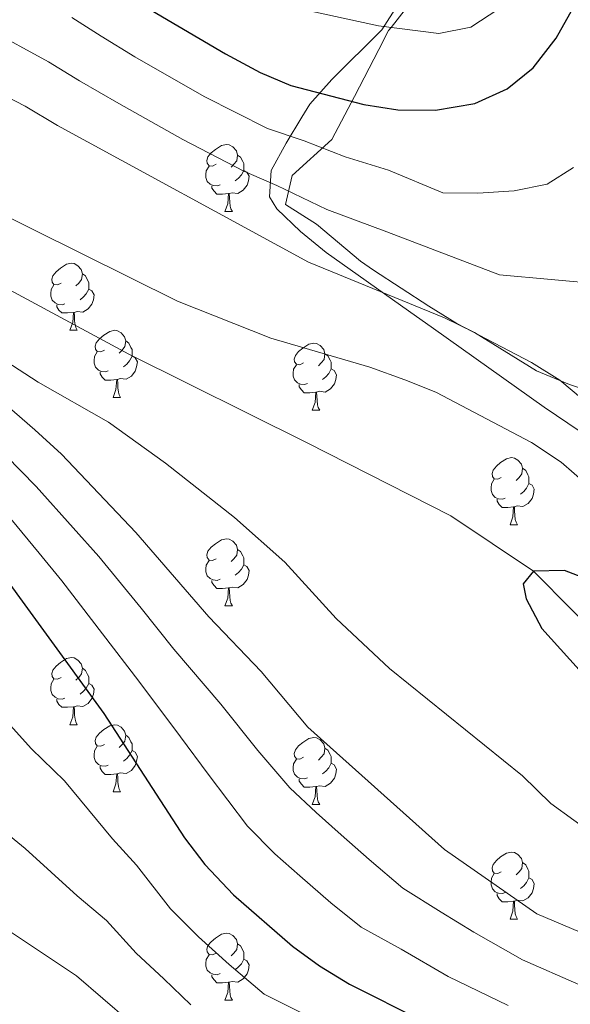
# Model space of a CAD drawing. Extents: x 619241 to 623748, y 789443 to 792493.
# Drawn here: x 621073 to 621155, y 790218 to 790365 of the extents above; entities that cross this region are included whole.
import ezdxf

# ---------------------------------------------------------------- set-up
doc = ezdxf.new("R2010")
doc.units = 0
doc.header["$MEASUREMENT"] = 0
for name, color, linetype in [('Nivel 11', 7, 'Continuous'), ('Nivel 35', 7, 'Continuous'), ('Nivel 36', 7, 'Continuous'), ('Nivel 4', 7, 'Continuous'), ('Nivel 5', 7, 'Continuous'), ('Nivel 61', 7, 'Continuous'), ('Nivel 63', 7, 'Continuous')]:
    doc.layers.add(name, color=color, linetype=linetype)
doc.linetypes.add('5zonar', pattern='A,-5,[1,dgnlstyle.shx,S=0.08,R=0,X=0,Y=0],-5', length=10)

msp = doc.modelspace()

# ---------------------------------------------------------------- linework, layer by layer
at = {"layer": 'Nivel 11', "color": 142, "linetype": 'Continuous', "lineweight": 13}
msp.add_polyline3d([(621017.192, 790368.64, 129.754), (621023.524, 790355.056, 129.794), (621027.638, 790349.547, 129.754), (621031.519, 790346.148, 129.656), (621035.687, 790343.331, 129.557), (621040.059, 790340.925, 129.457), (621053.568, 790334.47, 129.159), (621089.202, 790315.245, 128.343), (621115.877, 790302, 126.398), (621137.349, 790291.056, 124.524), (621149.736, 790282.793, 125), (621167.193, 790265.153, 122.502)], dxfattribs=at)
at = {"layer": 'Nivel 35', "color": 92, "linetype": '5zonar', "lineweight": 0, "ltscale": 0.5}
msp.add_polyline3d([(621129.421, 790367.491, 159.943), (621127.029, 790363.776, 158.138), (621119.542, 790356.347, 153.644), (621116.254, 790352.63, 151.235), (621115.1, 790350.733, 150.028), (621112.742, 790346.823, 147.033), (621110.508, 790342.736, 143.535), (621110.253, 790338.772, 140.754), (621111.361, 790337.021, 140.039), (621114.9, 790333.607, 139.43), (621118.706, 790330.451, 139.367), (621131.023, 790321.72, 140.163), (621134.75, 790319.107, 140.039), (621151.321, 790307.319, 138.233), (621163.781, 790298.901, 136.741)], dxfattribs=at)
at = {"layer": 'Nivel 36', "color": 92, "linetype": 'Continuous', "lineweight": 0, "flags": 128}
for points in [[(621102.267, 790343.655), (621101.737, 790343.39), (621101.207, 790343.445), (621100.942, 790343.815), (621100.887, 790344.24), (621101.047, 790344.76), (621101.527, 790345.355), (621102.162, 790345.885), (621103.062, 790346.47), (621103.807, 790346.63), (621104.232, 790346.575), (621104.762, 790346.26), (621105.292, 790345.675), (621105.452, 790345.035), (621105.342, 790344.185), (621104.917, 790343.655), (621104.497, 790343.23)], [(621105.452, 790345.035), (621105.927, 790344.72), (621106.242, 790344.08), (621106.402, 790343.76), (621106.402, 790343.18), (621106.402, 790342.755), (621106.032, 790342.065), (621105.612, 790341.585), (621105.132, 790341.165)], [(621102.852, 790340.575), (621102.427, 790340.415), (621101.842, 790340.475), (621101.367, 790340.685), (621100.942, 790341.11), (621100.727, 790341.695), (621100.727, 790342.115), (621100.782, 790342.7), (621101.207, 790343.39)], [(621106.402, 790342.755), (621106.857, 790342.505), (621107.202, 790341.89), (621107.092, 790341.165), (621106.882, 790340.525), (621106.297, 790339.785), (621105.502, 790339.305), (621104.652, 790339.41), (621104.222, 790339.28)], [(621104.112, 790339.28), (621103.222, 790339.195), (621102.377, 790339.195), (621101.952, 790339.625), (621101.632, 790340.1), (621101.632, 790340.415)], [(621103.567, 790336.595), (621104.002, 790337.755), (621104.112, 790339.28), (621104.222, 790339.28), (621104.257, 790338.695), (621104.292, 790338.01), (621104.362, 790337.395), (621104.477, 790336.995), (621104.692, 790336.595)], [(621103.567, 790336.595), (621104.692, 790336.595)], [(621079.079, 790325.886), (621078.549, 790325.621), (621078.019, 790325.676), (621077.754, 790326.046), (621077.699, 790326.471), (621077.859, 790326.991), (621078.339, 790327.586), (621078.974, 790328.116), (621079.874, 790328.701), (621080.619, 790328.861), (621081.044, 790328.806), (621081.574, 790328.491), (621082.104, 790327.906), (621082.264, 790327.266), (621082.154, 790326.416), (621081.729, 790325.886), (621081.309, 790325.461)], [(621082.264, 790327.266), (621082.739, 790326.951), (621083.054, 790326.311), (621083.214, 790325.991), (621083.214, 790325.411), (621083.214, 790324.986), (621082.844, 790324.296), (621082.424, 790323.816), (621081.944, 790323.396)], [(621079.664, 790322.806), (621079.239, 790322.646), (621078.654, 790322.706), (621078.179, 790322.916), (621077.754, 790323.341), (621077.539, 790323.926), (621077.539, 790324.346), (621077.594, 790324.931), (621078.019, 790325.621)], [(621083.214, 790324.986), (621083.669, 790324.736), (621084.014, 790324.121), (621083.904, 790323.396), (621083.694, 790322.756), (621083.109, 790322.016), (621082.314, 790321.536), (621081.464, 790321.641), (621081.034, 790321.511)], [(621080.924, 790321.511), (621080.034, 790321.426), (621079.189, 790321.426), (621078.764, 790321.856), (621078.444, 790322.331), (621078.444, 790322.646)], [(621080.379, 790318.826), (621080.814, 790319.986), (621080.924, 790321.511), (621081.034, 790321.511), (621081.069, 790320.926), (621081.104, 790320.241), (621081.174, 790319.626), (621081.289, 790319.226), (621081.504, 790318.826)], [(621080.379, 790318.826), (621081.504, 790318.826)], [(621085.554, 790315.851), (621085.024, 790315.586), (621084.494, 790315.641), (621084.229, 790316.011), (621084.174, 790316.436), (621084.334, 790316.956), (621084.814, 790317.551), (621085.449, 790318.081), (621086.349, 790318.666), (621087.094, 790318.826), (621087.519, 790318.771), (621088.049, 790318.456), (621088.579, 790317.871), (621088.739, 790317.231), (621088.629, 790316.381), (621088.204, 790315.851), (621087.784, 790315.426)], [(621088.739, 790317.231), (621089.214, 790316.916), (621089.529, 790316.276), (621089.689, 790315.956), (621089.689, 790315.376), (621089.689, 790314.951), (621089.319, 790314.261), (621088.899, 790313.781), (621088.419, 790313.361)], [(621115.326, 790313.946), (621114.796, 790313.681), (621114.266, 790313.736), (621114.001, 790314.106), (621113.946, 790314.531), (621114.106, 790315.051), (621114.586, 790315.646), (621115.221, 790316.176), (621116.121, 790316.761), (621116.866, 790316.921), (621117.291, 790316.866), (621117.821, 790316.551), (621118.351, 790315.966), (621118.511, 790315.326), (621118.401, 790314.476), (621117.976, 790313.946), (621117.556, 790313.521)], [(621086.139, 790312.771), (621085.714, 790312.611), (621085.129, 790312.671), (621084.654, 790312.881), (621084.229, 790313.306), (621084.014, 790313.891), (621084.014, 790314.311), (621084.069, 790314.896), (621084.494, 790315.586)], [(621118.511, 790315.326), (621118.986, 790315.011), (621119.301, 790314.371), (621119.461, 790314.051), (621119.461, 790313.471), (621119.461, 790313.046), (621119.091, 790312.356), (621118.671, 790311.876), (621118.191, 790311.456)], [(621089.689, 790314.951), (621090.144, 790314.701), (621090.489, 790314.086), (621090.379, 790313.361), (621090.169, 790312.721), (621089.584, 790311.981), (621088.789, 790311.501), (621087.939, 790311.606), (621087.509, 790311.476)], [(621115.911, 790310.866), (621115.486, 790310.706), (621114.901, 790310.766), (621114.426, 790310.976), (621114.001, 790311.401), (621113.786, 790311.986), (621113.786, 790312.406), (621113.841, 790312.991), (621114.266, 790313.681)], [(621087.399, 790311.476), (621086.509, 790311.391), (621085.664, 790311.391), (621085.239, 790311.821), (621084.919, 790312.296), (621084.919, 790312.611)], [(621119.461, 790313.046), (621119.916, 790312.796), (621120.261, 790312.181), (621120.151, 790311.456), (621119.941, 790310.816), (621119.356, 790310.076), (621118.561, 790309.596), (621117.711, 790309.701), (621117.281, 790309.571)], [(621086.854, 790308.791), (621087.289, 790309.951), (621087.399, 790311.476), (621087.509, 790311.476), (621087.544, 790310.891), (621087.579, 790310.206), (621087.649, 790309.591), (621087.764, 790309.191), (621087.979, 790308.791)], [(621117.171, 790309.571), (621116.281, 790309.486), (621115.436, 790309.486), (621115.011, 790309.916), (621114.691, 790310.391), (621114.691, 790310.706)], [(621116.626, 790306.886), (621117.061, 790308.046), (621117.171, 790309.571), (621117.281, 790309.571), (621117.316, 790308.986), (621117.351, 790308.301), (621117.421, 790307.686), (621117.536, 790307.286), (621117.751, 790306.886)], [(621086.854, 790308.791), (621087.979, 790308.791)], [(621116.626, 790306.886), (621117.751, 790306.886)], [(621144.903, 790296.803), (621144.373, 790296.538), (621143.843, 790296.593), (621143.578, 790296.963), (621143.523, 790297.388), (621143.683, 790297.908), (621144.163, 790298.503), (621144.798, 790299.033), (621145.698, 790299.618), (621146.443, 790299.778), (621146.868, 790299.723), (621147.398, 790299.408), (621147.928, 790298.823), (621148.088, 790298.183), (621147.978, 790297.333), (621147.553, 790296.803), (621147.133, 790296.378)], [(621148.088, 790298.183), (621148.563, 790297.868), (621148.878, 790297.228), (621149.038, 790296.908), (621149.038, 790296.328), (621149.038, 790295.903), (621148.668, 790295.213), (621148.248, 790294.733), (621147.768, 790294.313)], [(621145.488, 790293.723), (621145.063, 790293.563), (621144.478, 790293.623), (621144.003, 790293.833), (621143.578, 790294.258), (621143.363, 790294.843), (621143.363, 790295.263), (621143.418, 790295.848), (621143.843, 790296.538)], [(621149.038, 790295.903), (621149.493, 790295.653), (621149.838, 790295.038), (621149.728, 790294.313), (621149.518, 790293.673), (621148.933, 790292.933), (621148.138, 790292.453), (621147.288, 790292.558), (621146.858, 790292.428)], [(621146.748, 790292.428), (621145.858, 790292.343), (621145.013, 790292.343), (621144.588, 790292.773), (621144.268, 790293.248), (621144.268, 790293.563)], [(621146.203, 790289.743), (621146.638, 790290.903), (621146.748, 790292.428), (621146.858, 790292.428), (621146.893, 790291.843), (621146.928, 790291.158), (621146.998, 790290.543), (621147.113, 790290.143), (621147.328, 790289.743)], [(621146.203, 790289.743), (621147.328, 790289.743)], [(621102.267, 790284.663), (621101.737, 790284.398), (621101.207, 790284.453), (621100.942, 790284.823), (621100.887, 790285.248), (621101.047, 790285.768), (621101.527, 790286.363), (621102.162, 790286.893), (621103.062, 790287.478), (621103.807, 790287.638), (621104.232, 790287.583), (621104.762, 790287.268), (621105.292, 790286.683), (621105.452, 790286.043), (621105.342, 790285.193), (621104.917, 790284.663), (621104.497, 790284.238)], [(621105.452, 790286.043), (621105.927, 790285.728), (621106.242, 790285.088), (621106.402, 790284.768), (621106.402, 790284.188), (621106.402, 790283.763), (621106.032, 790283.073), (621105.612, 790282.593), (621105.132, 790282.173)], [(621102.852, 790281.583), (621102.427, 790281.423), (621101.842, 790281.483), (621101.367, 790281.693), (621100.942, 790282.118), (621100.727, 790282.703), (621100.727, 790283.123), (621100.782, 790283.708), (621101.207, 790284.398)], [(621106.402, 790283.763), (621106.857, 790283.513), (621107.202, 790282.898), (621107.092, 790282.173), (621106.882, 790281.533), (621106.297, 790280.793), (621105.502, 790280.313), (621104.652, 790280.418), (621104.222, 790280.288)], [(621104.112, 790280.288), (621103.222, 790280.203), (621102.377, 790280.203), (621101.952, 790280.633), (621101.632, 790281.108), (621101.632, 790281.423)], [(621103.567, 790277.603), (621104.002, 790278.763), (621104.112, 790280.288), (621104.222, 790280.288), (621104.257, 790279.703), (621104.292, 790279.018), (621104.362, 790278.403), (621104.477, 790278.003), (621104.692, 790277.603)], [(621103.567, 790277.603), (621104.692, 790277.603)], [(621079.079, 790266.894), (621078.549, 790266.629), (621078.019, 790266.684), (621077.754, 790267.054), (621077.699, 790267.479), (621077.859, 790267.999), (621078.339, 790268.594), (621078.974, 790269.124), (621079.874, 790269.709), (621080.619, 790269.869), (621081.044, 790269.814), (621081.574, 790269.499), (621082.104, 790268.914), (621082.264, 790268.274), (621082.154, 790267.424), (621081.729, 790266.894), (621081.309, 790266.469)], [(621082.264, 790268.274), (621082.739, 790267.959), (621083.054, 790267.319), (621083.214, 790266.999), (621083.214, 790266.419), (621083.214, 790265.994), (621082.844, 790265.304), (621082.424, 790264.824), (621081.944, 790264.404)], [(621079.664, 790263.814), (621079.239, 790263.654), (621078.654, 790263.714), (621078.179, 790263.924), (621077.754, 790264.349), (621077.539, 790264.934), (621077.539, 790265.354), (621077.594, 790265.939), (621078.019, 790266.629)], [(621083.214, 790265.994), (621083.669, 790265.744), (621084.014, 790265.129), (621083.904, 790264.404), (621083.694, 790263.764), (621083.109, 790263.024), (621082.314, 790262.544), (621081.464, 790262.649), (621081.034, 790262.519)], [(621080.924, 790262.519), (621080.034, 790262.434), (621079.189, 790262.434), (621078.764, 790262.864), (621078.444, 790263.339), (621078.444, 790263.654)], [(621080.379, 790259.834), (621080.814, 790260.994), (621080.924, 790262.519), (621081.034, 790262.519), (621081.069, 790261.934), (621081.104, 790261.249), (621081.174, 790260.634), (621081.289, 790260.234), (621081.504, 790259.834)], [(621080.379, 790259.834), (621081.504, 790259.834)], [(621085.554, 790256.859), (621085.024, 790256.594), (621084.494, 790256.649), (621084.229, 790257.019), (621084.174, 790257.444), (621084.334, 790257.964), (621084.814, 790258.559), (621085.449, 790259.089), (621086.349, 790259.674), (621087.094, 790259.834), (621087.519, 790259.779), (621088.049, 790259.464), (621088.579, 790258.879), (621088.739, 790258.239), (621088.629, 790257.389), (621088.204, 790256.859), (621087.784, 790256.434)], [(621088.739, 790258.239), (621089.214, 790257.924), (621089.529, 790257.284), (621089.689, 790256.964), (621089.689, 790256.384), (621089.689, 790255.959), (621089.319, 790255.269), (621088.899, 790254.789), (621088.419, 790254.369)], [(621115.326, 790254.954), (621114.796, 790254.689), (621114.266, 790254.744), (621114.001, 790255.114), (621113.946, 790255.539), (621114.106, 790256.059), (621114.586, 790256.654), (621115.221, 790257.184), (621116.121, 790257.769), (621116.866, 790257.929), (621117.291, 790257.874), (621117.821, 790257.559), (621118.351, 790256.974), (621118.511, 790256.334), (621118.401, 790255.484), (621117.976, 790254.954), (621117.556, 790254.529)], [(621086.139, 790253.779), (621085.714, 790253.619), (621085.129, 790253.679), (621084.654, 790253.889), (621084.229, 790254.314), (621084.014, 790254.899), (621084.014, 790255.319), (621084.069, 790255.904), (621084.494, 790256.594)], [(621118.511, 790256.334), (621118.986, 790256.019), (621119.301, 790255.379), (621119.461, 790255.059), (621119.461, 790254.479), (621119.461, 790254.054), (621119.091, 790253.364), (621118.671, 790252.884), (621118.191, 790252.464)], [(621089.689, 790255.959), (621090.144, 790255.709), (621090.489, 790255.094), (621090.379, 790254.369), (621090.169, 790253.729), (621089.584, 790252.989), (621088.789, 790252.509), (621087.939, 790252.614), (621087.509, 790252.484)], [(621115.911, 790251.874), (621115.486, 790251.714), (621114.901, 790251.774), (621114.426, 790251.984), (621114.001, 790252.409), (621113.786, 790252.994), (621113.786, 790253.414), (621113.841, 790253.999), (621114.266, 790254.689)], [(621087.399, 790252.484), (621086.509, 790252.399), (621085.664, 790252.399), (621085.239, 790252.829), (621084.919, 790253.304), (621084.919, 790253.619)], [(621119.461, 790254.054), (621119.916, 790253.804), (621120.261, 790253.189), (621120.151, 790252.464), (621119.941, 790251.824), (621119.356, 790251.084), (621118.561, 790250.604), (621117.711, 790250.709), (621117.281, 790250.579)], [(621086.854, 790249.799), (621087.289, 790250.959), (621087.399, 790252.484), (621087.509, 790252.484), (621087.544, 790251.899), (621087.579, 790251.214), (621087.649, 790250.599), (621087.764, 790250.199), (621087.979, 790249.799)], [(621117.171, 790250.579), (621116.281, 790250.494), (621115.436, 790250.494), (621115.011, 790250.924), (621114.691, 790251.399), (621114.691, 790251.714)], [(621116.626, 790247.894), (621117.061, 790249.054), (621117.171, 790250.579), (621117.281, 790250.579), (621117.316, 790249.994), (621117.351, 790249.309), (621117.421, 790248.694), (621117.536, 790248.294), (621117.751, 790247.894)], [(621086.854, 790249.799), (621087.979, 790249.799)], [(621116.626, 790247.894), (621117.751, 790247.894)], [(621144.903, 790237.811), (621144.373, 790237.546), (621143.843, 790237.601), (621143.578, 790237.971), (621143.523, 790238.396), (621143.683, 790238.916), (621144.163, 790239.511), (621144.798, 790240.041), (621145.698, 790240.626), (621146.443, 790240.786), (621146.868, 790240.731), (621147.398, 790240.416), (621147.928, 790239.831), (621148.088, 790239.191), (621147.978, 790238.341), (621147.553, 790237.811), (621147.133, 790237.386)], [(621148.088, 790239.191), (621148.563, 790238.876), (621148.878, 790238.236), (621149.038, 790237.916), (621149.038, 790237.336), (621149.038, 790236.911), (621148.668, 790236.221), (621148.248, 790235.741), (621147.768, 790235.321)], [(621145.488, 790234.731), (621145.063, 790234.571), (621144.478, 790234.631), (621144.003, 790234.841), (621143.578, 790235.266), (621143.363, 790235.851), (621143.363, 790236.271), (621143.418, 790236.856), (621143.843, 790237.546)], [(621149.038, 790236.911), (621149.493, 790236.661), (621149.838, 790236.046), (621149.728, 790235.321), (621149.518, 790234.681), (621148.933, 790233.941), (621148.138, 790233.461), (621147.288, 790233.566), (621146.858, 790233.436)], [(621146.748, 790233.436), (621145.858, 790233.351), (621145.013, 790233.351), (621144.588, 790233.781), (621144.268, 790234.256), (621144.268, 790234.571)], [(621146.203, 790230.751), (621146.638, 790231.911), (621146.748, 790233.436), (621146.858, 790233.436), (621146.893, 790232.851), (621146.928, 790232.166), (621146.998, 790231.551), (621147.113, 790231.151), (621147.328, 790230.751)], [(621146.203, 790230.751), (621147.328, 790230.751)], [(621102.267, 790225.671), (621101.737, 790225.406), (621101.207, 790225.461), (621100.942, 790225.831), (621100.887, 790226.256), (621101.047, 790226.776), (621101.527, 790227.371), (621102.162, 790227.901), (621103.062, 790228.486), (621103.807, 790228.646), (621104.232, 790228.591), (621104.762, 790228.276), (621105.292, 790227.691), (621105.452, 790227.051), (621105.342, 790226.201), (621104.917, 790225.671), (621104.497, 790225.246)], [(621105.452, 790227.051), (621105.927, 790226.736), (621106.242, 790226.096), (621106.402, 790225.776), (621106.402, 790225.196), (621106.402, 790224.771), (621106.032, 790224.081), (621105.612, 790223.601), (621105.132, 790223.181)], [(621102.852, 790222.591), (621102.427, 790222.431), (621101.842, 790222.491), (621101.367, 790222.701), (621100.942, 790223.126), (621100.727, 790223.711), (621100.727, 790224.131), (621100.782, 790224.716), (621101.207, 790225.406)], [(621106.402, 790224.771), (621106.857, 790224.521), (621107.202, 790223.906), (621107.092, 790223.181), (621106.882, 790222.541), (621106.297, 790221.801), (621105.502, 790221.321), (621104.652, 790221.426), (621104.222, 790221.296)], [(621104.112, 790221.296), (621103.222, 790221.211), (621102.377, 790221.211), (621101.952, 790221.641), (621101.632, 790222.116), (621101.632, 790222.431)], [(621103.567, 790218.611), (621104.002, 790219.771), (621104.112, 790221.296), (621104.222, 790221.296), (621104.257, 790220.711), (621104.292, 790220.026), (621104.362, 790219.411), (621104.477, 790219.011), (621104.692, 790218.611)], [(621103.567, 790218.611), (621104.692, 790218.611)]]:
    msp.add_lwpolyline(points, dxfattribs=at)
at = {"layer": 'Nivel 36', "color": 92, "linetype": 'Continuous', "lineweight": 0}
msp.add_polyline3d([(621168.16, 790299.181, 132.188), (621153.633, 790311.358, 133.124), (621149.42, 790314.016, 133.244), (621138.251, 790319.861, 133.436), (621134.051, 790322.445, 134.09), (621125.812, 790327.811, 136.273), (621123.86, 790329.172, 136.558), (621117.287, 790334.722, 136.558), (621112.651, 790337.633, 137.183), (621113.618, 790341.987, 139.444), (621119.552, 790347.347, 146.15), (621122.963, 790353.815, 149.357), (621126.585, 790360.841, 153.177), (621128.054, 790363.666, 154.717), (621128.411, 790364.128, 155), (621132.698, 790369.676, 158.411), (621133.473, 790373.514, 159.347), (621129.412, 790376.416, 159.991), (621125.058, 790378.838, 160.444), (621115.323, 790383.437, 160.908), (621110.597, 790385.448, 160.596), (621109.819, 790389.466, 161.22), (621111.154, 790391.99, 162.781), (621113.608, 790395.873, 162.781)], dxfattribs=at)
at = {"layer": 'Nivel 4', "color": 25, "linetype": 'Continuous', "lineweight": 30, "flags": 128}
for points, elevation in [([(621092.529, 790366.717), (621103.658, 790360.186), (621108.843, 790357.404), (621113.44, 790355.436), (621124.341, 790352.626), (621129.428, 790351.825), (621135.068, 790351.735), (621140.948, 790352.758), (621145.797, 790354.93), (621149.68, 790358.073), (621153.099, 790362.528), (621156.047, 790367.782)], 150), ([(621067.755, 790285.773), (621085.459, 790261.493), (621097.544, 790242.921), (621100.552, 790238.928), (621104.838, 790234.402), (621113.685, 790226.71), (621117.705, 790223.737), (621122.228, 790220.997), (621133.138, 790215.529)], 150), ([(621159.115, 790281.068), (621154.327, 790282.876), (621149.736, 790282.793), (621148.172, 790280.921), (621148.621, 790278.643), (621150.981, 790274.231), (621157.938, 790266.492)], 125)]:
    msp.add_lwpolyline(points, dxfattribs=dict(at, elevation=elevation))
at = {"layer": 'Nivel 5', "color": 25, "linetype": 'Continuous', "lineweight": 0, "flags": 128}
for points, elevation in [([(620993.633, 790413.859), (620998.882, 790412.042), (621003.912, 790410.055), (621008.54, 790408.02), (621014.126, 790404.014), (621018.31, 790400.703), (621022.625, 790397.117), (621031.342, 790390.632), (621038.3, 790385.097), (621044.111, 790380.443), (621050.676, 790374.511), (621055.92, 790370.919), (621062.912, 790366.417), (621068.03, 790363.968), (621077.192, 790358.997), (621081.827, 790356.123), (621087.723, 790352.748), (621097.288, 790347.384), (621106.404, 790342.613), (621111.351, 790340.499), (621118.821, 790336.896), (621127.774, 790333.56), (621144.618, 790327.124), (621160.059, 790325.709)], 140), ([(621169.518, 790235.56), (621152.293, 790248.049), (621148.091, 790252.157), (621128.189, 790268.225), (621120.216, 790275.724), (621112.528, 790284.138), (621105.007, 790290.809), (621094.708, 790298.945), (621086.186, 790305.073), (621075.656, 790311.049), (621066.909, 790316.681), (621048.85, 790329.271), (621034.791, 790338.157), (621030.826, 790341.269), (621026.905, 790345.044), (621023.899, 790349.038), (621021.229, 790353.608), (621015.185, 790361.483), (621014.101, 790364.584), (621015.435, 790369.204)], 130), ([(621024.438, 790368.427), (621031.327, 790360.085), (621034.96, 790356.65), (621044.42, 790350.726), (621058.592, 790342.938), (621067.822, 790337.412), (621096.48, 790323.164), (621110.443, 790317.658), (621125.229, 790313.303), (621130.467, 790311.43), (621135.103, 790309.556), (621149.401, 790302.032), (621153.834, 790299.112), (621157.748, 790295.726)], 130), ([(621046.172, 790368.213), (621054.831, 790361.611), (621059.17, 790359.127), (621069.248, 790354.669), (621073.69, 790352.373), (621078.56, 790349.444), (621116.062, 790329.032), (621136.401, 790320.699), (621140.885, 790318.484), (621150.184, 790312.772), (621155.121, 790310.716), (621170.69, 790305.576)], 135), ([(621160.606, 790227.151), (621150.201, 790231.537), (621136.391, 790241.181), (621115.961, 790259.48), (621109.008, 790267.788), (621101.195, 790275.976), (621090.232, 790288.604), (621079.129, 790300.313), (621075.175, 790303.957), (621070.964, 790307.561), (621058.149, 790317.474), (621048.636, 790322.976), (621033.752, 790332.562), (621029.755, 790335.567), (621017.459, 790346.934), (621014.074, 790350.614), (621004.379, 790363.584), (621000.343, 790367.573)], 135), ([(621144.534, 790366.894), (621140.344, 790364.19), (621135.572, 790363.209), (621126.554, 790364.367), (621114.817, 790366.906)], 155), ([(621128.035, 790342.781), (621121.581, 790344.761), (621115.425, 790347.186), (621109.922, 790349.024), (621100.473, 790353.785), (621090.126, 790359.732), (621085.095, 790362.802), (621080.694, 790365.622)], 145), ([(621155.713, 790343.156), (621151.741, 790340.707), (621146.844, 790339.683), (621141.416, 790339.364), (621136.167, 790339.382), (621128.035, 790342.781)], 145), ([(621089.268, 790215.505), (621081.39, 790222.248), (621063.702, 790234.012), (621054.976, 790240.59), (621047.885, 790248.271), (621044.762, 790252.437), (621042.392, 790256.839), (621038.852, 790267.43), (621036.099, 790278.269), (621034.073, 790282.84), (621031.501, 790287.285), (621027.982, 790291.526), (621023.158, 790294.85), (621018.396, 790297.064), (621013.548, 790298.279), (621008.578, 790299.016)], 165), ([(621080.906, 790289.281), (621075.337, 790295.466), (621070.832, 790300.118)], 140), ([(621085.287, 790273.425), (621079.174, 790281.329), (621075.803, 790285.506), (621071.546, 790290.619)], 145), ([(621171.06, 790216.641), (621163.267, 790218.178), (621156.49, 790220.987), (621148.073, 790224.677), (621140.772, 790228.813), (621135.892, 790231.797), (621130.162, 790235.366), (621125.133, 790239.66), (621120.959, 790243.355), (621117.218, 790246.672), (621113.307, 790250.405), (621108.52, 790255.96), (621102.976, 790262.895), (621095.949, 790271.148), (621091.037, 790277.238), (621084.703, 790284.966), (621080.906, 790289.281)], 140), ([(621145.946, 790217.818), (621136.955, 790222.171), (621129.929, 790226.231), (621123.933, 790229.551), (621119.409, 790233.185), (621114.785, 790237.238), (621111.028, 790240.537), (621106.929, 790244.666), (621101.08, 790252.44), (621096.944, 790258.003), (621090.704, 790266.32), (621085.287, 790273.425)], 145), ([(621070.136, 790261.247), (621074.664, 790256.215), (621079.594, 790251.409), (621086.789, 790242.769)], 155), ([(621098.469, 790217.94), (621094.458, 790221.804), (621090.309, 790225.64), (621085.865, 790230.535), (621081.49, 790234.237), (621073.729, 790241.326), (621066.816, 790246.897)], 160), ([(621086.789, 790242.769), (621090.34, 790238.823), (621095.43, 790232.284), (621099.648, 790228.103), (621104.19, 790223.965), (621109.445, 790219.512), (621115.314, 790216.561)], 155)]:
    msp.add_lwpolyline(points, dxfattribs=dict(at, elevation=elevation))
at = {"layer": 'Nivel 61', "color": 19, "linetype": 'Continuous', "lineweight": 0}
msp.add_3dface([(620139.28, 792166.39), (623520.65, 792227.07), (623562.73, 789913.46), (620180.23, 789852.78)], dxfattribs=at)
at = {"layer": 'Nivel 63', "color": 7, "linetype": 'Continuous', "lineweight": 0}
msp.add_3dface([(619293.877, 789443.061, -0.25), (623748.156, 789522.968, -0.25), (623694.885, 792492.502, -0.25), (619240.605, 792412.594, -0.25)], dxfattribs=at)

doc.saveas('drawing.dxf')
